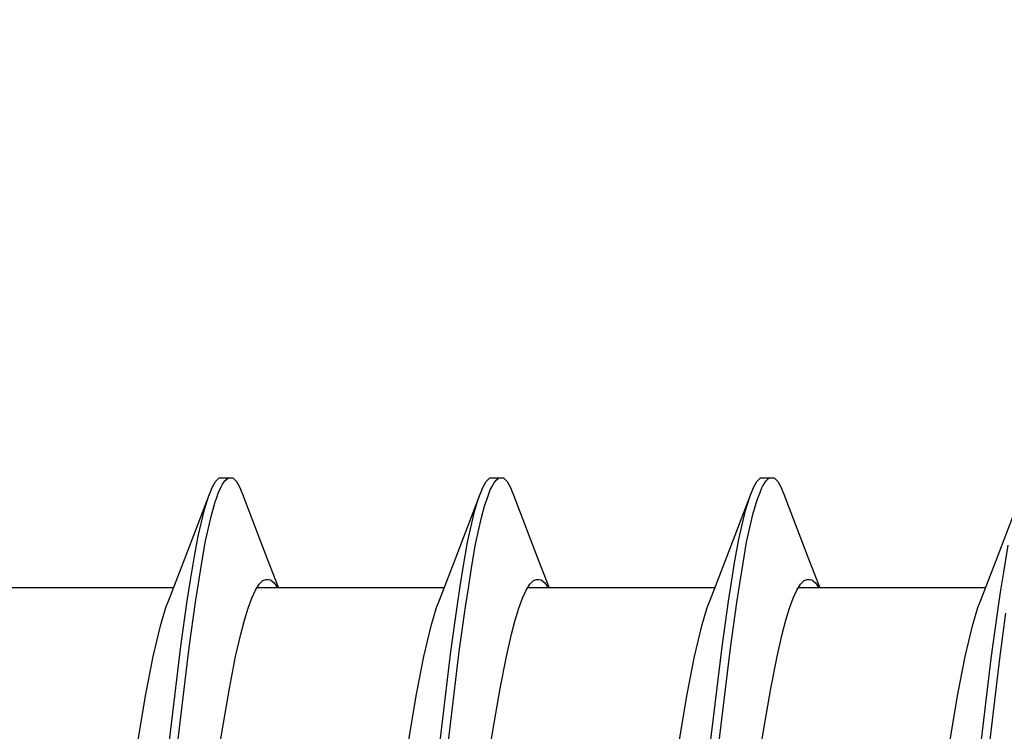
# Model space of a CAD drawing. Extents: x -5255 to -598, y -4609 to 3702.
# Drawn here: x -2149 to -2143, y -2624 to -2620 of the extents above; entities that cross this region are included whole.
import ezdxf

# ---------------------------------------------------------------- set-up
doc = ezdxf.new("R2010")
doc.units = 0
doc.header["$LTSCALE"] = 5
doc.header["$MEASUREMENT"] = 0
doc.layers.get('0').update_dxf_attribs({"linetype": 'CONTINUOUS'})
doc.layers.add('RE_HATCH', color=31, linetype='CONTINUOUS')

# ---------------------------------------------------------------- blocks, each defined once
blk = doc.blocks.new('KAW_3001357', base_point=(-72, 65.2))
at = {"layer": 'RE_HATCH', "linetype": 'ByBlock'}
h = blk.add_hatch(dxfattribs=at)
h.set_pattern_fill('ANSI31', scale=6, angle=135)
edge = h.paths.add_edge_path()
edge.add_line((-64.368086, 127.655584), (-65.85, 126.8))
edge.add_line((-65.85, 126.8), (-66.4, 126.8))
edge.add_arc((-66.4, 127), 0.2, 179.9999572, 270.0000428, ccw=False)
edge.add_line((-66.6, 127), (-66.6, 130.4))
edge.add_arc((-66.4, 130.4), 0.2, 89.9999572, 180.0000428, ccw=False)
edge.add_line((-66.4, 130.6), (-65.519436, 130.6))
edge.add_line((-65.519436, 130.6), (-64.35834, 130.119058))
edge.add_arc((-64.243535, 130.396221), 0.299999, 247.4998862, 272.6969364)
edge.add_arc((-64.299999, 131.59489), 1.499998, 272.6969584, 330.0000701)
edge.add_line((-63.000962, 130.844893), (-62.391796, 131.9))
edge.add_arc((-61.958783, 131.649999), 0.500001, 90.0000035, 149.9999623, ccw=False)
edge.add_line((-61.958783, 132.15), (-36.241217, 132.15))
edge.add_arc((-36.241217, 131.649999), 0.500001, 30.0000377, 89.9999965, ccw=False)
edge.add_line((-35.808204, 131.9), (-35.199038, 130.844893))
edge.add_arc((-33.900001, 131.59489), 1.499998, 209.9999299, 267.3030416)
edge.add_arc((-33.956465, 130.396221), 0.299999, 267.3030636, 292.5001138)
edge.add_line((-33.84166, 130.119058), (-32.680564, 130.6))
edge.add_line((-32.680564, 130.6), (-31.8, 130.6))
edge.add_arc((-31.8, 130.4), 0.2, -0.0000428, 90.0000428, ccw=False)
edge.add_line((-31.6, 130.4), (-31.6, 127))
edge.add_arc((-31.8, 127), 0.2, -90.0000428, 0.0000428, ccw=False)
edge.add_line((-31.8, 126.8), (-32.35, 126.8))
edge.add_line((-32.35, 126.8), (-33.831914, 127.655584))
edge.add_arc((-33.981913, 127.395775), 0.3, 60.0002847, 88.7650077)
edge.add_arc((-33.9, 131.194891), 3.499998, 212.7391468, 268.7648221, ccw=False)
edge.add_arc((-38.94685, 127.949995), 2.500005, 32.7392384, 89.9999632)
edge.add_line((-38.946848, 130.45), (-59.253152, 130.45))
edge.add_arc((-59.25315, 127.949995), 2.500005, 90.0000368, 147.2607616)
edge.add_arc((-64.3, 131.194891), 3.499998, 271.2351779, 327.2608532, ccw=False)
edge.add_arc((-64.218087, 127.395775), 0.3, 91.2349923, 119.9997153)
edge = h.paths.add_edge_path()
edge.add_line((-57.558783, 79.749997), (-31.841217, 79.749997))
edge.add_arc((-31.841217, 80.249998), 0.500001, 270.0000035, 329.9999623)
edge.add_line((-31.408204, 79.999997), (-30.799038, 81.055104))
edge.add_arc((-29.500001, 80.305107), 1.499998, 92.6969584, 150.0000701, ccw=False)
edge.add_arc((-29.556465, 81.503776), 0.299999, 67.4998862, 92.6969364, ccw=False)
edge.add_line((-29.44166, 81.780939), (-28.280564, 81.299997))
edge.add_line((-28.280564, 81.299997), (-27.4, 81.299997))
edge.add_arc((-27.4, 81.499997), 0.2, 269.9999572, 360.0000428)
edge.add_line((-27.2, 81.499997), (-27.2, 84.899997))
edge.add_arc((-27.4, 84.899997), 0.2, 359.9999572, 450.0000428)
edge.add_line((-27.4, 85.099997), (-27.95, 85.099997))
edge.add_line((-27.95, 85.099997), (-29.431914, 84.244414))
edge.add_arc((-29.581915, 84.504222), 0.300001, 271.2353625, 300.0000855, ccw=False)
edge.add_arc((-29.500001, 80.705106), 3.499998, 91.2351627, 147.260838)
edge.add_arc((-34.546851, 83.950002), 2.500005, 270.0000578, 327.2607826, ccw=False)
edge.add_line((-34.546848, 81.449997), (-54.853152, 81.449997))
edge.add_arc((-54.853149, 83.950002), 2.500005, 212.7392174, 269.9999422, ccw=False)
edge.add_arc((-59.899999, 80.705106), 3.499998, 32.739162, 88.7648373)
edge.add_arc((-59.818085, 84.504222), 0.300001, 239.9999145, 268.7646375, ccw=False)
edge.add_line((-59.968086, 84.244414), (-61.45, 85.099997))
edge.add_line((-61.45, 85.099997), (-62, 85.099997))
edge.add_arc((-62, 84.899997), 0.2, 89.9999572, 180.0000428)
edge.add_line((-62.2, 84.899997), (-62.2, 81.499997))
edge.add_arc((-62, 81.499997), 0.2, 179.9999572, 270.0000428)
edge.add_line((-62, 81.299997), (-61.119436, 81.299997))
edge.add_line((-61.119436, 81.299997), (-59.95834, 81.780939))
edge.add_arc((-59.843535, 81.503776), 0.299999, 87.3030636, 112.5001138, ccw=False)
edge.add_arc((-59.899999, 80.305107), 1.499998, 29.9999299, 87.3030416, ccw=False)
edge.add_line((-58.600962, 81.055104), (-57.991796, 79.999997))
edge.add_arc((-57.558783, 80.249998), 0.500001, 210.0000377, 269.9999965)
at = {"color": 4, "linetype": 'Continuous'}
blk.add_lwpolyline([(-34.546848, 81.449997), (-54.853152, 81.449997, -0.255179), (-56.956006, 82.597959, 0.249447), (-59.824553, 84.204291, -0.126173), (-59.968086, 84.244414), (-61.45, 85.099997), (-62, 85.099997, 0.414214), (-62.2, 84.899997), (-62.2, 81.499997, 0.414214), (-62, 81.299997), (-61.119436, 81.299997), (-59.95834, 81.780939, -0.110388), (-59.829419, 81.803443, -0.255376), (-58.600962, 81.055104), (-57.991796, 79.999997, 0.267949), (-57.558783, 79.749997), (-57.558783, 79.749997), (-31.841217, 79.749997, 0.267949)], format="xyb", dxfattribs=at)
blk = doc.blocks.new('KAWNEER_8002_236_46__2', base_point=(-93, -120.2))
at = {"color": 7, "linetype": 'Continuous'}
for p, q in [((-57.67352, -105.041376), (-57.295943, -104.897233)), ((-58.266698, -105.026123), (-57.999765, -104.989799)), ((-57.758373, -105.002975), (-57.596894, -104.97635)), ((-58.851155, -105.095863), (-58.266698, -105.026123)), ((-58.266698, -105.076123), (-57.999765, -105.039799)), ((-57.999765, -105.039799), (-57.875731, -105.020878)), ((-57.922304, -105.137781), (-57.67352, -105.041376)), ((-57.875731, -105.020878), (-57.758373, -105.002975)), ((-58.851155, -105.145863), (-58.266698, -105.076123)), ((-57.850037, -105.109643), (-57.850037, -106.216478)), ((-58.073674, -105.187467), (-57.967134, -105.155289)), ((-57.967134, -105.155289), (-57.922311, -105.137781)), ((-58.478206, -105.273014), (-58.255947, -105.230067)), ((-58.255947, -105.230067), (-58.073674, -105.187467)), ((-58.834106, -105.333129), (-58.478206, -105.273014)), ((-57.677893, -106.156942), (-57.850037, -106.090359)), ((-57.838299, -106.103632), (-57.848858, -106.097174)), ((-57.82059, -106.116021), (-57.838299, -106.103632)), ((-57.803282, -106.13726), (-57.82059, -106.116021)), ((-57.800054, -106.151559), (-57.803282, -106.13726)), ((-57.800052, -106.156617), (-57.800054, -106.151559)), ((-57.80005, -106.164302), (-57.800052, -106.156617)), ((-57.295943, -106.302768), (-57.677893, -106.156942)), ((-57.863301, -106.225474), (-57.828922, -106.20386)), ((-57.828922, -106.20386), (-57.806359, -106.181915)), ((-57.806359, -106.181915), (-57.80005, -106.164302)), ((-58.041032, -106.290446), (-57.969596, -106.268693)), ((-57.969596, -106.268693), (-57.910266, -106.247024)), ((-57.910266, -106.247024), (-57.863301, -106.225474)), ((-58.255917, -106.342868), (-58.124078, -106.312255)), ((-58.124078, -106.312255), (-58.041032, -106.290446)), ((-57.28175, -106.308149), (-57.295942, -106.302768)), ((-57.256675, -106.318825), (-57.28175, -106.308149)), ((-57.221656, -106.33818), (-57.256675, -106.318825)), ((-58.696174, -106.423373), (-58.444801, -106.38018)), ((-58.444801, -106.38018), (-58.255917, -106.342868)), ((-57.200057, -106.360527), (-57.221656, -106.33818)), ((-57.216817, -106.407084), (-57.200033, -106.388789)), ((-57.200045, -106.375), (-57.200057, -106.360527)), ((-57.200033, -106.388789), (-57.200045, -106.375)), ((-57.200037, -106.425), (-57.200037, -106.375)), ((-58.974515, -106.466699), (-58.696174, -106.423373)), ((-57.316096, -106.454525), (-57.300748, -106.449182)), ((-57.300748, -106.449182), (-57.285566, -106.443344)), ((-57.285566, -106.443344), (-57.274649, -106.438663)), ((-57.274649, -106.438663), (-57.271388, -106.437264)), ((-57.271388, -106.437264), (-57.259523, -106.432008)), ((-57.259523, -106.432008), (-57.247904, -106.426161)), ((-57.247904, -106.426161), (-57.239767, -106.421394)), ((-57.239767, -106.421394), (-57.233764, -106.417878)), ((-57.233764, -106.417878), (-57.216817, -106.407084)), ((-57.22167, -106.461816), (-57.200033, -106.439472)), ((-57.200033, -106.439472), (-57.200045, -106.425)), ((-57.67352, -106.641375), (-57.295943, -106.497231)), ((-57.580381, -106.522347), (-57.416662, -106.484969)), ((-57.416662, -106.484969), (-57.349635, -106.465911)), ((-57.392261, -106.52875), (-57.324802, -106.508169)), ((-57.349635, -106.465911), (-57.320237, -106.455931)), ((-57.324802, -106.508169), (-57.295946, -106.497231)), ((-57.320237, -106.455931), (-57.316096, -106.454525)), ((-57.295946, -106.497231), (-57.281754, -106.491852)), ((-57.281754, -106.491852), (-57.256674, -106.481176)), ((-57.256674, -106.481176), (-57.22167, -106.461816)), ((-57.936927, -106.580817), (-57.812428, -106.56102)), ((-57.812428, -106.56102), (-57.71535, -106.545584)), ((-57.71535, -106.545584), (-57.580381, -106.522347)), ((-57.702807, -106.593503), (-57.561597, -106.569047)), ((-57.561597, -106.569047), (-57.392261, -106.52875)), ((-58.804811, -106.690915), (-58.207113, -106.618592)), ((-58.207113, -106.618592), (-57.936927, -106.580817)), ((-57.929117, -106.629673), (-57.80514, -106.609858)), ((-57.80514, -106.609858), (-57.702807, -106.593503)), ((-58.794857, -106.73982), (-58.198395, -106.667465)), ((-58.198395, -106.667465), (-57.929117, -106.629673)), ((-57.922303, -106.73778), (-57.67352, -106.641375)), ((-57.967133, -106.75528), (-57.92231, -106.73778)), ((-57.850037, -106.709642), (-57.850037, -107.816069)), ((-58.255947, -106.830063), (-58.073668, -106.787472)), ((-58.073668, -106.787472), (-57.967133, -106.75528)), ((-58.478209, -106.873011), (-58.255947, -106.830063)), ((-58.834109, -106.933127), (-58.478209, -106.873011)), ((-57.677893, -107.756941), (-57.850037, -107.690358)), ((-57.839029, -107.703127), (-57.849775, -107.696615)), ((-57.821025, -107.715624), (-57.839029, -107.703127)), ((-57.803353, -107.737041), (-57.821025, -107.715624)), ((-57.82891, -107.803868), (-57.806378, -107.781902)), ((-57.806378, -107.781902), (-57.800041, -107.764304)), ((-57.800036, -107.751509), (-57.803353, -107.737041)), ((-57.800041, -107.764304), (-57.800038, -107.756617)), ((-57.800038, -107.756617), (-57.800036, -107.751509)), ((-57.295943, -107.902767), (-57.677893, -107.756941)), ((-57.969593, -107.8687), (-57.910264, -107.847019)), ((-57.910264, -107.847019), (-57.863304, -107.82547)), ((-57.863304, -107.82547), (-57.82891, -107.803868)), ((-58.124075, -107.912256), (-58.04103, -107.890439)), ((-58.04103, -107.890439), (-57.969593, -107.8687)), ((-57.281758, -107.908148), (-57.295949, -107.902767)), ((-58.444794, -107.980181), (-58.25591, -107.942865)), ((-58.25591, -107.942865), (-58.124075, -107.912256)), ((-57.256681, -107.918829), (-57.281758, -107.908148)), ((-57.221655, -107.938174), (-57.256681, -107.918829)), ((-57.200053, -107.960528), (-57.221655, -107.938174)), ((-57.200046, -107.974999), (-57.200053, -107.960528)), ((-58.974513, -108.066698), (-58.69617, -108.023372)), ((-58.69617, -108.023372), (-58.444794, -107.980181)), ((-57.250533, -108.027324), (-57.242953, -108.023381)), ((-57.242953, -108.023381), (-57.229588, -108.015683)), ((-57.229588, -108.015683), (-57.21323, -108.002726)), ((-57.21323, -108.002726), (-57.202718, -107.989412)), ((-57.202718, -107.989412), (-57.200044, -107.979485)), ((-57.200044, -107.979485), (-57.200046, -107.974999)), ((-57.200037, -108.024999), (-57.200037, -107.974999)), ((-57.433368, -108.089032), (-57.367602, -108.071147)), ((-57.367602, -108.071147), (-57.338317, -108.06186)), ((-57.338317, -108.06186), (-57.329636, -108.059107)), ((-57.329636, -108.059107), (-57.299797, -108.049182)), ((-57.299797, -108.049182), (-57.270366, -108.03764)), ((-57.281753, -108.091852), (-57.256677, -108.081171)), ((-57.270366, -108.03764), (-57.250533, -108.027324)), ((-57.256677, -108.081171), (-57.221668, -108.061818)), ((-57.221668, -108.061818), (-57.200039, -108.039471)), ((-57.200039, -108.039471), (-57.200046, -108.024999)), ((-57.720237, -108.146363), (-57.591151, -108.124172)), ((-57.673521, -108.241374), (-57.295943, -108.097231)), ((-57.591151, -108.124172), (-57.433368, -108.089032)), ((-57.57938, -108.172768), (-57.398209, -108.130431)), ((-57.398209, -108.130431), (-57.326451, -108.108796)), ((-57.326451, -108.108796), (-57.295943, -108.097231)), ((-57.295943, -108.097231), (-57.281753, -108.091852)), ((-58.225438, -108.220869), (-57.962441, -108.184463)), ((-57.962441, -108.184463), (-57.840673, -108.165468)), ((-57.840673, -108.215468), (-57.730784, -108.198327)), ((-57.8126, -108.161048), (-57.720237, -108.146363)), ((-57.730784, -108.198327), (-57.57938, -108.172768)), ((-58.80458, -108.29075), (-58.225438, -108.220869)), ((-58.225438, -108.270869), (-57.962441, -108.234463)), ((-57.962441, -108.234463), (-57.840673, -108.215468)), ((-57.922304, -108.337779), (-57.673521, -108.241374)), ((-58.80458, -108.34075), (-58.225438, -108.270869)), ((-57.850037, -108.309641), (-57.850037, -109.416601)), ((-58.073674, -108.387464), (-57.967133, -108.355287)), ((-57.967133, -108.355287), (-57.922309, -108.337779)), ((-58.478206, -108.473012), (-58.255948, -108.430065)), ((-58.255948, -108.430065), (-58.073674, -108.387464)), ((-58.834107, -108.533127), (-58.478206, -108.473012)), ((-57.677894, -109.356942), (-57.850037, -109.29036)), ((-57.838419, -109.303554), (-57.849011, -109.297087)), ((-57.820658, -109.315957), (-57.838419, -109.303554)), ((-57.803291, -109.337228), (-57.820658, -109.315957)), ((-57.800049, -109.351553), (-57.803291, -109.337228)), ((-57.800047, -109.356618), (-57.800049, -109.351553)), ((-57.800044, -109.364303), (-57.800047, -109.356618)), ((-57.295943, -109.502768), (-57.677894, -109.356942)), ((-57.863299, -109.425476), (-57.828922, -109.403857)), ((-57.828922, -109.403857), (-57.806359, -109.381915)), ((-57.806359, -109.381915), (-57.800044, -109.364303)), ((-58.041029, -109.490447), (-57.969593, -109.468694)), ((-57.969593, -109.468694), (-57.910264, -109.447022)), ((-57.910264, -109.447022), (-57.863299, -109.425476)), ((-58.255913, -109.542869), (-58.124075, -109.512254)), ((-58.124075, -109.512254), (-58.041029, -109.490447)), ((-57.281756, -109.508149), (-57.295946, -109.502768)), ((-57.256681, -109.518831), (-57.281756, -109.508149)), ((-57.221659, -109.538176), (-57.256681, -109.518831)), ((-58.696171, -109.623374), (-58.444798, -109.58018)), ((-58.444798, -109.58018), (-58.255913, -109.542869)), ((-57.20005, -109.560529), (-57.221659, -109.538176)), ((-57.216609, -109.606041), (-57.203513, -109.591327)), ((-57.203513, -109.591327), (-57.200047, -109.580027)), ((-57.200048, -109.575), (-57.20005, -109.560529)), ((-57.200047, -109.580027), (-57.200048, -109.575)), ((-57.200037, -109.625), (-57.200037, -109.575)), ((-58.974512, -109.6667), (-58.696171, -109.623374)), ((-57.316154, -109.655014), (-57.28435, -109.643447)), ((-57.28435, -109.643447), (-57.262568, -109.633253)), ((-57.262568, -109.633253), (-57.25323, -109.628883)), ((-57.25323, -109.628883), (-57.236809, -109.620391)), ((-57.236809, -109.620391), (-57.216609, -109.606041)), ((-57.221663, -109.661823), (-57.200046, -109.639472)), ((-57.200046, -109.639472), (-57.200048, -109.625)), ((-57.673521, -109.841376), (-57.295943, -109.697232)), ((-57.572229, -109.72068), (-57.421054, -109.686674)), ((-57.421054, -109.686674), (-57.357617, -109.667789)), ((-57.386296, -109.727032), (-57.323135, -109.707542)), ((-57.357617, -109.667789), (-57.348345, -109.665029)), ((-57.348345, -109.665029), (-57.316154, -109.655014)), ((-57.323135, -109.707542), (-57.295944, -109.697232)), ((-57.295944, -109.697232), (-57.281754, -109.691852)), ((-57.281754, -109.691852), (-57.256679, -109.68117)), ((-57.256679, -109.68117), (-57.221663, -109.661823)), ((-57.935188, -109.780547), (-57.812065, -109.760964)), ((-57.812065, -109.760964), (-57.724649, -109.747061)), ((-57.724649, -109.747061), (-57.572229, -109.72068)), ((-57.674914, -109.788574), (-57.54384, -109.765257)), ((-57.54384, -109.765257), (-57.386296, -109.727032)), ((-58.793181, -109.889596), (-58.202267, -109.817944)), ((-58.202267, -109.817944), (-57.935188, -109.780547)), ((-57.927407, -109.829411), (-57.804441, -109.809748)), ((-57.769741, -109.804129), (-57.674914, -109.788574)), ((-58.785959, -109.938812), (-58.194414, -109.866935)), ((-58.194414, -109.866935), (-57.927407, -109.829411)), ((-57.922304, -109.937781), (-57.673521, -109.841376)), ((-57.967135, -109.955281), (-57.922311, -109.937781)), ((-57.850037, -109.909643), (-57.850037, -111.016111)), ((-58.255947, -110.030065), (-58.073669, -109.987473)), ((-58.073669, -109.987473), (-57.967135, -109.955281)), ((-58.478209, -110.073013), (-58.255947, -110.030065)), ((-58.83411, -110.133129), (-58.478209, -110.073013))]:
    blk.add_line(p, q, dxfattribs=at)
for centre, radius, start, end in [((-59.338621, -98.561537), 9.720048, 278.865132, 279.032648), ((-59.183018, -101.18666), 8.73259, 279.083037, 279.313675)]:
    blk.add_arc(centre, radius, start, end, dxfattribs=at)

msp = doc.modelspace()

# ---------------------------------------------------------------- block references
at = {"color": 7, "xscale": -1, "yscale": -1, "rotation": 270}
msp.add_blockref('KAW_3001357', (-2124.5, -2637.1412), dxfattribs=at)
at = {"color": 7, "extrusion": (0, 0, -1), "rotation": 90}
msp.add_blockref('KAWNEER_8002_236_46__2', (2158.7, -2658.1412), dxfattribs=at)

doc.saveas('drawing.dxf')
